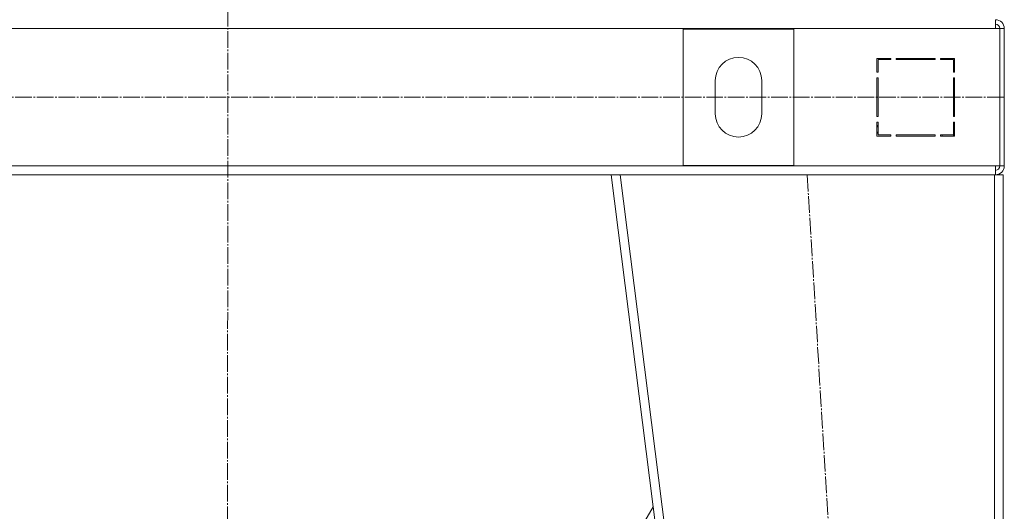
# Model space of a CAD drawing. Units: millimetres. Extents: x 0 to 17410, y -6 to 11880.
# Drawn here: x 11232 to 12121, y 8027 to 8471 of the extents above; entities that cross this region are included whole.
import ezdxf

# ---------------------------------------------------------------- set-up
doc = ezdxf.new("R2010")
doc.units = ezdxf.units.MM
doc.linetypes.add('K5LT_AXLED', pattern=[19.5, 15, -1.5, 1.5, -1.5])
doc.linetypes.add('K5LT_THIN', pattern=[0])
doc.layers.add('OSI', color=2, linetype='Continuous', true_color=0xffff00)
doc.layers.add('R', color=1, linetype='Continuous', true_color=0xff0000)

msp = doc.modelspace()

# ---------------------------------------------------------------- linework, layer by layer
at = {"layer": 'OSI', "color": 30, "linetype": 'K5LT_AXLED', "lineweight": 18, "true_color": 0xff8000}
for p, q in [((11420.74, 9844.87), (11418.74, 7163.39)), ((10720.74, 8400.87), (12120.74, 8400.87)), ((11942.77, 8330.87), (12064.74, 6320.87))]:
    msp.add_line(p, q, dxfattribs=at)
at = {"layer": 'R', "color": 7, "linetype": 'K5LT_THIN', "lineweight": 18}
for p, q in [((12112.74, 8470.87), (12112.74, 8462.87)), ((12112.74, 8462.87), (10728.74, 8462.87)), ((11830.74, 8339.37), (11830.74, 8462.37)), ((11830.74, 8462.37), (11930.74, 8462.37)), ((11930.74, 8462.37), (11930.74, 8339.37)), ((12112.74, 8462.87), (12116.74, 8462.87)), ((12120.74, 8462.87), (12116.74, 8462.87)), ((12116.74, 8462.87), (12116.74, 8338.87)), ((12120.74, 8462.87), (12120.74, 8338.87)), ((12018.24, 8435.87), (12005.74, 8435.87)), ((12005.74, 8435.87), (12005.74, 8423.37)), ((12006.74, 8423.37), (12006.74, 8434.87)), ((12006.74, 8434.87), (12018.24, 8434.87)), ((12018.24, 8434.87), (12018.24, 8435.87)), ((12058.24, 8435.87), (12023.24, 8435.87)), ((12023.24, 8435.87), (12023.24, 8434.87)), ((12023.24, 8434.87), (12058.24, 8434.87)), ((12042.21, 8435.87), (12041.62, 8434.87)), ((12045.07, 8434.87), (12045.66, 8435.87)), ((12051.43, 8434.87), (12052.01, 8435.87)), ((12058.24, 8434.87), (12058.24, 8435.87)), ((12065.2, 8435.87), (12063.24, 8434.88)), ((12063.24, 8435.87), (12063.24, 8434.87)), ((12075.74, 8435.87), (12063.24, 8435.87)), ((12063.24, 8434.87), (12074.74, 8434.87)), ((12074.74, 8434.87), (12074.74, 8423.37)), ((12075.74, 8423.37), (12075.74, 8435.87)), ((12005.74, 8423.37), (12006.74, 8423.37)), ((12074.74, 8425), (12075.74, 8425.51)), ((12074.74, 8423.37), (12075.74, 8423.37)), ((11859.74, 8385.87), (11859.74, 8415.87)), ((11901.74, 8415.87), (11901.74, 8385.87)), ((12005.74, 8418.37), (12005.74, 8383.37)), ((12006.74, 8418.37), (12005.74, 8418.37)), ((12006.74, 8383.37), (12006.74, 8418.37)), ((12074.74, 8418.37), (12074.74, 8383.37)), ((12075.74, 8418.37), (12074.74, 8418.37)), ((12075.74, 8383.37), (12075.74, 8418.37)), ((12075.74, 8399.14), (12074.74, 8400.23)), ((12005.74, 8383.37), (12006.74, 8383.37)), ((12074.74, 8383.37), (12075.74, 8383.37)), ((12006.74, 8378.37), (12005.74, 8378.37)), ((12005.74, 8378.37), (12005.74, 8365.87)), ((12006.74, 8375.63), (12005.74, 8373.94)), ((12006.74, 8366.87), (12006.74, 8378.37)), ((12074.74, 8378.37), (12074.74, 8366.87)), ((12075.74, 8378.37), (12074.74, 8378.37)), ((12075.74, 8365.87), (12075.74, 8378.37)), ((12005.74, 8368.08), (12006.74, 8369.78)), ((12005.74, 8365.87), (12018.24, 8365.87)), ((12018.24, 8366.87), (12006.74, 8366.87)), ((12018.24, 8365.87), (12018.24, 8366.87)), ((12023.24, 8366.87), (12023.24, 8365.87)), ((12058.24, 8366.87), (12023.24, 8366.87)), ((12023.24, 8365.87), (12058.24, 8365.87)), ((12058.24, 8365.87), (12058.24, 8366.87)), ((12063.24, 8366.87), (12063.24, 8365.87)), ((12074.74, 8366.87), (12063.24, 8366.87)), ((12063.24, 8365.87), (12075.74, 8365.87)), ((12064.74, 8365.87), (12064.74, 8366.87)), ((12074.74, 8365.87), (12074.74, 8366.87)), ((10728.74, 8338.87), (12112.74, 8338.87)), ((11930.74, 8339.37), (11830.74, 8339.37)), ((12112.74, 8338.87), (12116.74, 8338.87)), ((12112.74, 8330.87), (12112.74, 8338.87)), ((12120.74, 8338.87), (12116.74, 8338.87)), ((11075.67, 8330.87), (11765.8, 8330.87)), ((12019.74, 6330.87), (11765.74, 8330.87)), ((11773.8, 8330.87), (11765.74, 8330.87)), ((12027.8, 6330.87), (11773.8, 8330.87)), ((12111.74, 8330.87), (11773.8, 8330.87)), ((12111.74, 6330.87), (12111.74, 8330.87)), ((12119.74, 8330.87), (12111.74, 8330.87)), ((12119.74, 6330.87), (12119.74, 8330.87)), ((11803.81, 8031.05), (11526.93, 7560.87))]:
    msp.add_line(p, q, dxfattribs=at)
for centre, radius, start, end in [((12112.74, 8462.87), 8, 0, 90), ((12112.74, 8462.87), 4, 0, 90), ((12112.37, 8462.5), 4.37, 4.81535, 85.18465), ((11880.74, 8415.87), 21, 0, 180), ((11880.74, 8385.87), 21, 180, 0), ((12076.74, 8374.46), 2, 120, 180), ((12112.74, 8338.87), 4, 270, 0), ((12112.74, 8338.87), 8, 270, 0)]:
    msp.add_arc(centre, radius, start, end, dxfattribs=at)

doc.saveas('drawing.dxf')
